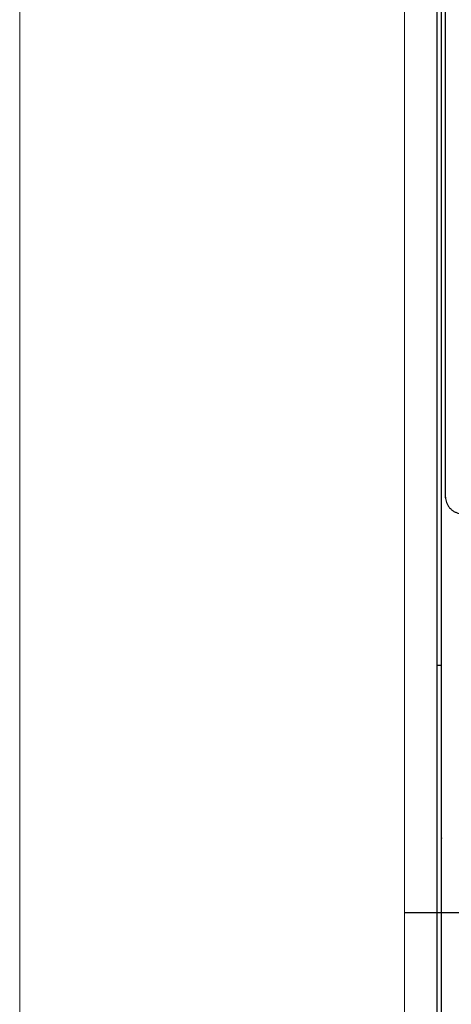
# Model space of a CAD drawing. Units: millimetres. Extents: x -3402 to 8400, y -2 to 6320.
# Drawn here: x 3595 to 3647, y 3939 to 4058 of the extents above; entities that cross this region are included whole.
import ezdxf
from ezdxf.enums import TextEntityAlignment as Align

# ---------------------------------------------------------------- set-up
doc = ezdxf.new("R2010")
doc.units = ezdxf.units.MM
doc.header["$MEASUREMENT"] = 0
for name, color, linetype, lineweight in [('2DE_OBJ_LAMEL-APP', 130, 'Continuous', 25), ('2DE_OBJ_Lamel-DISTR', 255, 'Continuous', 18), ('2DE_TXTNUM', 11, 'Continuous', 9)]:
    doc.layers.add(name, color=color, linetype=linetype, lineweight=lineweight)
doc.layers.add('2DE_TXTPAR', color=41, linetype='Continuous')
doc.layers.add('LAM_MONT', color=1, linetype='Continuous', plot=False)
doc.styles.add('CP_ATTR', font='ARIAL.TTF')
doc.styles.add('CP_ELATT', font='ARIAL.TTF')

# ---------------------------------------------------------------- blocks, each defined once
blk = doc.blocks.new('2dlam_73-20008-07_5sd6puj')
at = {"linetype": 'Continuous'}
blk.add_line((46.5, 1195), (46.5, 58.5), dxfattribs=at)
blk.add_lwpolyline([(0, 1250), (900, 1250), (900, 0), (0, 0)], close=True)
at = {"layer": 'LAM_MONT', "ltscale": 0.01}
blk.add_line((46.5, 719.75), (56.5, 719.75), dxfattribs=at)
at = {"linetype": 'ByBlock', "style": 'CP_ATTR', "flags": 9}
for tag in ['NAME', 'NUMBER', 'GROUP', 'ARTICLE', 'ORDER-NO', 'PRODUCER', 'DN', 'PN', 'TEMPERATURE', 'VOLTAGE', 'POWER', 'FLOW', 'CHARACTER', 'OTHER']:
    blk.add_attdef(tag, text='', height=0.00005, dxfattribs=at).set_placement((-0.09, -0.02), align=Align.MIDDLE_LEFT)
at = {"layer": '2DE_TXTNUM', "linetype": 'ByBlock', "style": 'CP_ELATT', "width": 0.8, "flags": 8}
blk.add_attdef('TAG', text='', height=25.16, dxfattribs=at).set_placement((450, 1260), align=Align.CENTER)
at = {"layer": '2DE_TXTPAR', "linetype": 'ByBlock', "style": 'CP_ATTR', "width": 0.8, "flags": 8}
blk.add_attdef('PRODUCT-TYPE', text='', height=12, dxfattribs=at).set_placement((48, 11), align=Align.MIDDLE_LEFT)
blk = doc.blocks.new('2dapa_ars26v_apa-04_f6pa639')
for p, q in [((-49.5, -240.12), (-49.5, 276.88)), ((-49, -85.66), (-49, 89.25)), ((-48.5, -34.75), (-48.5, 74.34)), ((-49.5, -55.12), (-49.5, 54.88)), ((-48.5, -34.82), (-48.5, -34.75)), ((-49, -55.12), (-49.5, -55.12)), ((-49, -75.97), (-49, -76.04)), ((-49, -273.71), (-49, -95.75))]:
    blk.add_line(p, q)
blk.add_ellipse((-46.5, -34.73), major_axis=(1.05, 1.7), ratio=0.998638, start_param=2.834179, end_param=2.986082)
for points, knots in [([(-48.5, -34.75), (-48.5, -34.86), (-48.49, -34.97), (-48.45, -35.19), (-48.42, -35.3), (-48.34, -35.52), (-48.29, -35.63), (-48.17, -35.84), (-48.1, -35.94), (-48.02, -36.04)], [0, 0, 0, 0, 0.25, 0.25, 0.5, 0.5, 0.75, 0.75, 1, 1, 1, 1]), ([(-47.8, -36.25), (-47.71, -36.33), (-47.61, -36.41), (-47.39, -36.53), (-47.29, -36.58), (-46.96, -36.7), (-46.73, -36.75), (-46.5, -36.75)], [0, 0, 0, 0, 0.25, 0.25, 0.5, 0.5, 1, 1, 1, 1])]:
    blk.add_open_spline(points, degree=3, knots=knots)
for points in [[(-49, -85.68), (-49, -85.67), (-49, -85.66), (-49, -85.66)], [(-49, -95.75), (-49, -92.38), (-49, -89.01), (-49, -85.68)], [(-49, -95.75), (-49, -95.75), (-49, -95.75), (-49, -95.75)]]:
    blk.add_open_spline(points, degree=3)
at = {"linetype": 'ByBlock', "style": 'CP_ATTR', "flags": 9}
for tag in ['NAME', 'NUMBER', 'GROUP', 'ARTICLE', 'ORDER-NO', 'PRODUCER', 'DN', 'PN', 'TEMPERATURE', 'VOLTAGE', 'POWER', 'FLOW', 'CHARACTER', 'OTHER', 'CURRENT']:
    blk.add_attdef(tag, text='', height=0.00005, dxfattribs=at).set_placement((-0.09, -0.02), align=Align.MIDDLE_LEFT)
at = {"layer": '2DE_TXTNUM', "linetype": 'ByBlock', "style": 'CP_ELATT', "width": 0.8, "flags": 8}
blk.add_attdef('TAG', text='', height=10, dxfattribs=at).set_placement((0, 261.25), align=Align.CENTER)
at = {"layer": '2DE_TXTPAR', "linetype": 'ByBlock', "style": 'CP_ATTR', "flags": 8}
blk.add_attdef('PRODUCT-TYPE', text='', height=7, dxfattribs=at).set_placement((0, 92), align=Align.CENTER)

msp = doc.modelspace()

# ---------------------------------------------------------------- block references
at = {"layer": '2DE_OBJ_LAMEL-APP'}
msp.add_blockref('2dapa_ars26v_apa-04_f6pa639', (3694.56, 4035.2), dxfattribs=at)
at = {"layer": '2DE_OBJ_Lamel-DISTR'}
msp.add_blockref('2dlam_73-20008-07_5sd6puj', (3594.58, 3230.45), dxfattribs=at)

doc.saveas('drawing.dxf')
